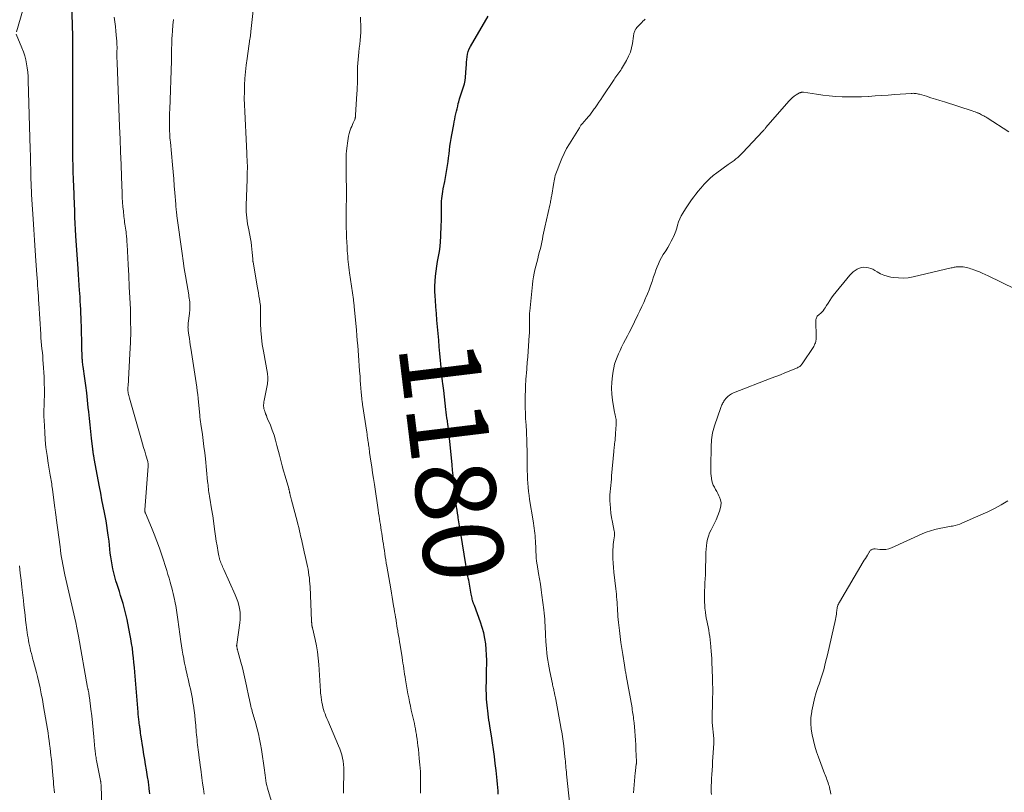
# Model space of a CAD drawing. Units: feet. Extents: x 1925000 to 1930005, y 560000 to 565000.
# Drawn here: x 1925677 to 1925924, y 561953 to 562146 of the extents above; entities that cross this region are included whole.
import ezdxf
from ezdxf.enums import TextEntityAlignment as Align

# ---------------------------------------------------------------- set-up
doc = ezdxf.new("R2010")
doc.units = ezdxf.units.FT
doc.header["$LTSCALE"] = 100
doc.header["$MEASUREMENT"] = 0
for name, color, linetype, lineweight in [('CONTOUR INDEX', 32, 'Continuous', 25), ('CONTOUR INDEX LABEL', 7, 'Continuous', 15), ('CONTOUR INTERMEDIATE', 40, 'Continuous', 15)]:
    doc.layers.add(name, color=color, linetype=linetype, lineweight=lineweight)
doc.styles.add('slant', font='romans.shx', dxfattribs={"oblique": 14.999978})

msp = doc.modelspace()

# ---------------------------------------------------------------- linework, layer by layer
at = {"layer": 'CONTOUR INDEX', "flags": 128}
for points, elevation in [([(1925710, 561952.41), (1925709.93, 561953.09), (1925709.86, 561953.7), (1925709.82, 561954.07), (1925709.77, 561954.44), (1925709.73, 561954.81), (1925709.68, 561955.17), (1925709.63, 561955.54), (1925709.57, 561955.91), (1925709.52, 561956.28), (1925709.46, 561956.64), (1925709.15, 561958.45), (1925708.94, 561959.72), (1925708.73, 561960.99), (1925708.52, 561962.26), (1925708.32, 561963.53), (1925707.75, 561967.19), (1925707.71, 561967.48), (1925707.66, 561967.77), (1925707.63, 561968.06), (1925707.59, 561968.35), (1925707.55, 561968.64), (1925707.52, 561968.93), (1925707.48, 561969.22), (1925707.44, 561969.51), (1925707.35, 561970.19), (1925707.31, 561970.51), (1925707.27, 561970.84), (1925707.22, 561971.16), (1925707.18, 561971.49), (1925707.14, 561971.81), (1925707.11, 561972.14), (1925707.07, 561972.47), (1925707.05, 561972.79), (1925706.24, 561982.81), (1925706.14, 561984.01), (1925706.03, 561985.21), (1925705.91, 561986.4), (1925705.78, 561987.6), (1925705.63, 561988.8), (1925705.46, 561989.99), (1925705.26, 561991.17), (1925705.04, 561992.36), (1925704.31, 561995.97), (1925704.09, 561996.98), (1925703.86, 561997.99), (1925703.59, 561999), (1925703.31, 561999.99), (1925703.01, 562000.99), (1925702.71, 562001.98), (1925702.39, 562002.97), (1925702.07, 562003.96), (1925701.82, 562004.7), (1925701.52, 562005.67), (1925701.24, 562006.65), (1925700.99, 562007.63), (1925700.76, 562008.62), (1925700.75, 562008.65), (1925700.56, 562009.63), (1925700.39, 562010.62), (1925700.25, 562011.6), (1925700.13, 562012.59), (1925700.03, 562013.59), (1925699.92, 562014.58), (1925699.8, 562015.57), (1925699.68, 562016.56), (1925699.62, 562017.02), (1925699.45, 562018.23), (1925699.26, 562019.45), (1925699.05, 562020.66), (1925698.83, 562021.87), (1925698.67, 562022.69), (1925698.35, 562024.3), (1925698.04, 562025.92), (1925697.74, 562027.54), (1925697.43, 562029.16), (1925696.12, 562036.2), (1925696.1, 562036.35), (1925696.07, 562036.49), (1925696.04, 562036.64), (1925696.01, 562036.79), (1925695.99, 562036.93), (1925695.96, 562037.08), (1925695.93, 562037.23), (1925695.91, 562037.38), (1925695.88, 562037.56), (1925695.84, 562037.81), (1925695.8, 562038.05), (1925695.77, 562038.29), (1925695.74, 562038.53), (1925695.44, 562041.32), (1925695.27, 562042.96), (1925695.09, 562044.6), (1925694.92, 562046.24), (1925694.75, 562047.87), (1925694.63, 562048.97), (1925694.43, 562050.79), (1925694.22, 562052.61), (1925693.99, 562054.42), (1925693.75, 562056.24), (1925693.33, 562059.23), (1925693.29, 562059.55), (1925693.25, 562059.87), (1925693.21, 562060.19), (1925693.17, 562060.51), (1925693.14, 562060.83), (1925693.12, 562061.15), (1925693.1, 562061.47), (1925693.08, 562061.8), (1925693.07, 562062.1), (1925693.06, 562062.58), (1925693.04, 562063.06), (1925693.03, 562063.53), (1925693.02, 562064.01), (1925692.9, 562069.33), (1925692.87, 562070.37), (1925692.84, 562071.4), (1925692.79, 562072.43), (1925692.75, 562073.46), (1925692.69, 562074.49), (1925692.63, 562075.51), (1925692.56, 562076.54), (1925692.48, 562077.57), (1925692.44, 562078.2), (1925692.33, 562079.54), (1925692.24, 562080.89), (1925692.14, 562082.23), (1925692.06, 562083.57), (1925691.52, 562091.89), (1925691.43, 562093.43), (1925691.35, 562094.97), (1925691.28, 562096.51), (1925691.22, 562098.05), (1925691.16, 562099.95), (1925691.14, 562100.54), (1925691.12, 562101.13), (1925691.1, 562101.72), (1925691.08, 562102.31), (1925691.06, 562102.9), (1925691.04, 562103.49), (1925691.02, 562104.08), (1925690.99, 562104.67), (1925690.96, 562105.45), (1925690.92, 562106.43), (1925690.88, 562107.41), (1925690.85, 562108.4), (1925690.83, 562109.38), (1925690.79, 562111.14), (1925690.76, 562113), (1925690.74, 562114.86), (1925690.72, 562116.72), (1925690.72, 562118.59), (1925690.73, 562136.62), (1925690.73, 562137.26), (1925690.74, 562137.91), (1925690.74, 562138.55), (1925690.74, 562139.2), (1925690.75, 562139.84), (1925690.74, 562140.48), (1925690.73, 562141.13), (1925690.72, 562141.77), (1925690.51, 562149.97)], 1160), ([(1925797.08, 561952.33), (1925797.02, 561953.17), (1925796.95, 561954.02), (1925796.89, 561954.87), (1925796.82, 561955.71), (1925796.75, 561956.56), (1925796.66, 561957.4), (1925796.56, 561958.24), (1925796.34, 561960.02), (1925796.12, 561961.75), (1925795.89, 561963.48), (1925795.64, 561965.2), (1925795.37, 561966.93), (1925795, 561969.31), (1925794.88, 561970.06), (1925794.76, 561970.82), (1925794.65, 561971.58), (1925794.55, 561972.33), (1925794.54, 561972.39), (1925794.44, 561973.12), (1925794.36, 561973.85), (1925794.28, 561974.58), (1925794.22, 561975.32), (1925794.17, 561976.05), (1925794.13, 561976.78), (1925794.11, 561977.52), (1925794.1, 561978.25), (1925794.1, 561979.18), (1925794.11, 561980.38), (1925794.12, 561981.57), (1925794.14, 561982.77), (1925794.17, 561983.97), (1925794.19, 561984.35), (1925794.2, 561985.73), (1925794.17, 561987.12), (1925794.08, 561988.5), (1925793.95, 561989.88), (1925793.74, 561991.27), (1925793.47, 561992.62), (1925793.1, 561993.96), (1925792.66, 561995.28), (1925791.11, 561999.48), (1925791.05, 561999.64), (1925790.99, 561999.79), (1925790.93, 561999.95), (1925790.87, 562000.1), (1925790.81, 562000.26), (1925790.76, 562000.41), (1925790.71, 562000.57), (1925790.66, 562000.73), (1925790.59, 562001.03), (1925790.52, 562001.34), (1925790.44, 562001.65), (1925790.38, 562001.96), (1925790.32, 562002.28), (1925789.69, 562005.8), (1925789.6, 562006.28), (1925789.51, 562006.77), (1925789.43, 562007.26), (1925789.34, 562007.74), (1925789.26, 562008.23), (1925789.17, 562008.72), (1925789.09, 562009.21), (1925789.01, 562009.69), (1925787.7, 562017.47), (1925787.54, 562018.44), (1925787.38, 562019.42), (1925787.23, 562020.4), (1925787.08, 562021.37), (1925787.03, 562021.71), (1925786.91, 562022.52), (1925786.79, 562023.33), (1925786.68, 562024.14), (1925786.58, 562024.95), (1925786.47, 562025.75), (1925786.38, 562026.56), (1925786.28, 562027.38), (1925786.2, 562028.19), (1925786.08, 562029.25), (1925785.94, 562030.59), (1925785.8, 562031.94), (1925785.67, 562033.28), (1925785.53, 562034.62), (1925784.95, 562040.55), (1925784.89, 562041.16), (1925784.83, 562041.77), (1925784.76, 562042.38), (1925784.69, 562042.99), (1925784.61, 562043.6), (1925784.54, 562044.21), (1925784.46, 562044.82), (1925784.38, 562045.43), (1925784.36, 562045.63), (1925784.27, 562046.35), (1925784.18, 562047.06), (1925784.09, 562047.77), (1925784, 562048.48), (1925783.44, 562053.23), (1925783.37, 562053.79), (1925783.3, 562054.36), (1925783.24, 562054.92), (1925783.17, 562055.48), (1925783.05, 562056.4), (1925783.04, 562056.5), (1925783.03, 562056.6), (1925783.01, 562056.7), (1925783, 562056.8), (1925782.99, 562056.91), (1925782.98, 562057.01), (1925782.97, 562057.11), (1925782.95, 562057.21), (1925782.94, 562057.37), (1925782.92, 562057.55), (1925782.9, 562057.73), (1925782.88, 562057.9), (1925782.86, 562058.08), (1925782.48, 562062.48), (1925782.33, 562064.15), (1925782.19, 562065.81), (1925782.05, 562067.48), (1925781.91, 562069.14), (1925781.77, 562070.81), (1925781.64, 562072.48), (1925781.51, 562074.15), (1925781.38, 562075.81), (1925781.3, 562076.78), (1925781.24, 562078.03), (1925781.23, 562079.27), (1925781.28, 562080.52), (1925781.39, 562081.77), (1925781.54, 562083.01), (1925781.72, 562084.25), (1925781.93, 562085.48), (1925782.16, 562086.71), (1925782.37, 562087.94), (1925782.55, 562089.17), (1925782.66, 562090.41), (1925782.74, 562091.66), (1925782.85, 562094.57), (1925782.88, 562095.46), (1925782.89, 562096.36), (1925782.89, 562097.25), (1925782.88, 562098.14), (1925782.87, 562098.7), (1925782.87, 562099.31), (1925782.88, 562099.92), (1925782.92, 562100.53), (1925782.97, 562101.15), (1925783.04, 562101.76), (1925783.12, 562102.36), (1925783.22, 562102.97), (1925783.33, 562103.57), (1925783.71, 562105.45), (1925783.9, 562106.44), (1925784.08, 562107.42), (1925784.25, 562108.41), (1925784.41, 562109.39), (1925784.42, 562109.47), (1925784.55, 562110.42), (1925784.68, 562111.38), (1925784.8, 562112.33), (1925784.9, 562113.29), (1925785.01, 562114.24), (1925785.14, 562115.19), (1925785.29, 562116.14), (1925785.46, 562117.09), (1925785.95, 562119.67), (1925786.08, 562120.33), (1925786.21, 562121), (1925786.35, 562121.66), (1925786.49, 562122.32), (1925786.63, 562122.97), (1925786.78, 562123.63), (1925786.94, 562124.29), (1925787.1, 562124.94), (1925787.19, 562125.3), (1925787.4, 562126.07), (1925787.63, 562126.84), (1925787.89, 562127.6), (1925788.16, 562128.35), (1925788.42, 562129.11), (1925788.64, 562129.88), (1925788.78, 562130.66), (1925788.88, 562131.45), (1925789.07, 562133.86), (1925789.12, 562134.55), (1925789.18, 562135.23), (1925789.24, 562135.92), (1925789.3, 562136.6), (1925789.41, 562137.27), (1925789.57, 562137.92), (1925789.82, 562138.55), (1925790.12, 562139.16), (1925794.58, 562146.71)], 1180)]:
    msp.add_lwpolyline(points, dxfattribs=dict(at, elevation=elevation))
at = {"layer": 'CONTOUR INTERMEDIATE', "flags": 128}
for points, elevation in [([(1925676.64, 562142.87), (1925679.44, 562152.3)], 1156), ([(1925758.43, 561952.56), (1925758.43, 561953.27), (1925758.47, 561958.14), (1925758.46, 561958.95), (1925758.4, 561959.76), (1925758.3, 561960.56), (1925758.17, 561961.36), (1925757.98, 561962.15), (1925757.76, 561962.93), (1925757.49, 561963.69), (1925757.19, 561964.45), (1925754.47, 561970.71), (1925754.24, 561971.26), (1925754.01, 561971.82), (1925753.8, 561972.37), (1925753.59, 561972.93), (1925753.41, 561973.5), (1925753.25, 561974.07), (1925753.12, 561974.65), (1925753.02, 561975.24), (1925752.72, 561977.26), (1925752.69, 561977.46), (1925752.67, 561977.65), (1925752.65, 561977.85), (1925752.63, 561978.05), (1925752.21, 561984.77), (1925752.08, 561986.33), (1925751.89, 561987.89), (1925751.63, 561989.43), (1925751.31, 561990.97), (1925750.63, 561993.89), (1925750.62, 561993.96), (1925750.6, 561994.03), (1925750.58, 561994.09), (1925750.57, 561994.16), (1925750.55, 561994.23), (1925750.54, 561994.3), (1925750.53, 561994.36), (1925750.52, 561994.43), (1925750.51, 561994.55), (1925750.5, 561994.6), (1925750.5, 561994.66), (1925750.49, 561994.71), (1925750.49, 561994.76), (1925750.48, 561994.81), (1925750.48, 561994.86), (1925750.47, 561994.91), (1925750.47, 561994.96), (1925750.45, 561995.12), (1925750.43, 561995.25), (1925750.42, 561995.38), (1925750.41, 561995.52), (1925750.41, 561995.65), (1925750.04, 562004.16), (1925750, 562004.89), (1925749.94, 562005.62), (1925749.87, 562006.35), (1925749.77, 562007.08), (1925749.66, 562007.8), (1925749.54, 562008.52), (1925749.39, 562009.24), (1925749.24, 562009.96), (1925748.72, 562012.26), (1925748.59, 562012.84), (1925748.46, 562013.42), (1925748.33, 562014), (1925748.2, 562014.58), (1925748.07, 562015.16), (1925747.95, 562015.74), (1925747.82, 562016.31), (1925747.69, 562016.89), (1925747.58, 562017.36), (1925747.39, 562018.17), (1925747.2, 562018.98), (1925747, 562019.78), (1925746.8, 562020.59), (1925745.44, 562025.83), (1925745.35, 562026.14), (1925745.27, 562026.46), (1925745.19, 562026.77), (1925745.11, 562027.08), (1925744.99, 562027.51), (1925744.96, 562027.61), (1925744.94, 562027.71), (1925744.92, 562027.8), (1925744.9, 562027.9), (1925744.89, 562028), (1925744.87, 562028.09), (1925744.85, 562028.19), (1925744.83, 562028.28), (1925744.8, 562028.4), (1925744.78, 562028.5), (1925744.75, 562028.6), (1925744.72, 562028.69), (1925743.82, 562031.79), (1925743.44, 562033.1), (1925743.07, 562034.42), (1925742.72, 562035.75), (1925742.38, 562037.07), (1925741.78, 562039.48), (1925741.44, 562040.76), (1925741.05, 562042.02), (1925740.61, 562043.27), (1925740.13, 562044.51), (1925739.45, 562046.16), (1925739.28, 562046.56), (1925739.12, 562046.96), (1925738.95, 562047.37), (1925738.79, 562047.77), (1925738.73, 562047.93), (1925738.62, 562048.26), (1925738.53, 562048.6), (1925738.48, 562048.94), (1925738.45, 562049.29), (1925738.45, 562049.64), (1925738.47, 562049.99), (1925738.51, 562050.34), (1925738.57, 562050.68), (1925739.31, 562054.49), (1925739.38, 562054.87), (1925739.43, 562055.24), (1925739.47, 562055.62), (1925739.49, 562056.01), (1925739.49, 562056.07), (1925739.5, 562056.42), (1925739.48, 562056.77), (1925739.45, 562057.11), (1925739.39, 562057.46), (1925738.37, 562063), (1925738.09, 562064.73), (1925737.88, 562066.47), (1925737.76, 562068.21), (1925737.7, 562069.96), (1925737.67, 562073.05), (1925737.67, 562073.26), (1925737.67, 562073.48), (1925737.67, 562073.69), (1925737.66, 562073.9), (1925737.66, 562074.11), (1925737.64, 562074.32), (1925737.62, 562074.54), (1925737.59, 562074.75), (1925737.4, 562075.99), (1925737.27, 562076.82), (1925737.14, 562077.65), (1925737, 562078.48), (1925736.86, 562079.31), (1925735.79, 562085.37), (1925735.77, 562085.46), (1925735.76, 562085.56), (1925735.75, 562085.65), (1925735.74, 562085.75), (1925735.73, 562085.84), (1925735.72, 562085.94), (1925735.71, 562086.03), (1925735.71, 562086.13), (1925735.61, 562087.67), (1925735.53, 562088.53), (1925735.44, 562089.39), (1925735.31, 562090.24), (1925735.15, 562091.1), (1925734.71, 562093.32), (1925734.57, 562094.07), (1925734.44, 562094.83), (1925734.33, 562095.58), (1925734.23, 562096.34), (1925734.16, 562097.11), (1925734.11, 562097.87), (1925734.09, 562098.63), (1925734.1, 562099.4), (1925734.29, 562106.03), (1925734.31, 562106.53), (1925734.33, 562107.02), (1925734.35, 562107.52), (1925734.37, 562108.02), (1925734.39, 562108.52), (1925734.39, 562109.02), (1925734.39, 562109.52), (1925734.37, 562110.02), (1925734.27, 562112.5), (1925734.19, 562114.24), (1925734.11, 562115.98), (1925734.02, 562117.72), (1925733.92, 562119.46), (1925733.72, 562122.89), (1925733.65, 562124.55), (1925733.61, 562126.21), (1925733.63, 562127.87), (1925733.68, 562129.53), (1925733.78, 562131.18), (1925733.91, 562132.84), (1925734.09, 562134.49), (1925734.31, 562136.14), (1925735.03, 562141.06), (1925735.06, 562141.29), (1925735.1, 562141.53), (1925735.13, 562141.76), (1925735.16, 562142), (1925735.19, 562142.24), (1925735.22, 562142.47), (1925735.25, 562142.71), (1925735.28, 562142.94), (1925736.37, 562153.43)], 1172), ([(1925723.62, 561952.32), (1925723.4, 561953.68), (1925723.19, 561955.05), (1925723, 561956.42), (1925722.71, 561958.54), (1925722.58, 561959.46), (1925722.46, 561960.38), (1925722.34, 561961.3), (1925722.22, 561962.22), (1925722.15, 561962.83), (1925722.07, 561963.45), (1925722, 561964.07), (1925721.93, 561964.69), (1925721.86, 561965.31), (1925721.8, 561965.93), (1925721.74, 561966.55), (1925721.68, 561967.18), (1925721.62, 561967.8), (1925721.46, 561969.57), (1925721.34, 561970.81), (1925721.21, 561972.04), (1925721.05, 561973.28), (1925720.88, 561974.51), (1925720.77, 561975.27), (1925720.63, 561976.12), (1925720.48, 561976.97), (1925720.31, 561977.81), (1925720.14, 561978.65), (1925719.95, 561979.49), (1925719.76, 561980.33), (1925719.56, 561981.17), (1925719.37, 561982.01), (1925719.32, 561982.22), (1925719.11, 561983.16), (1925718.9, 561984.1), (1925718.7, 561985.05), (1925718.51, 561986), (1925718.47, 561986.22), (1925718.28, 561987.28), (1925718.09, 561988.35), (1925717.93, 561989.41), (1925717.77, 561990.48), (1925717, 561995.98), (1925716.92, 561996.57), (1925716.83, 561997.15), (1925716.75, 561997.73), (1925716.66, 561998.31), (1925716.56, 561998.89), (1925716.46, 561999.47), (1925716.35, 562000.05), (1925716.24, 562000.63), (1925716.17, 562000.96), (1925716.01, 562001.7), (1925715.84, 562002.44), (1925715.66, 562003.18), (1925715.47, 562003.91), (1925715.35, 562004.38), (1925715.09, 562005.34), (1925714.81, 562006.3), (1925714.53, 562007.26), (1925714.23, 562008.21), (1925712.99, 562012.03), (1925712.39, 562013.79), (1925711.77, 562015.55), (1925711.09, 562017.28), (1925710.39, 562019.01), (1925708.89, 562022.57), (1925708.85, 562022.67), (1925708.81, 562022.78), (1925708.78, 562022.89), (1925708.75, 562023), (1925708.75, 562023.02), (1925708.73, 562023.12), (1925708.72, 562023.22), (1925708.72, 562023.32), (1925708.72, 562023.42), (1925709.57, 562034.32), (1925709.58, 562034.47), (1925709.59, 562034.61), (1925709.58, 562034.76), (1925709.57, 562034.91), (1925709.56, 562035.06), (1925709.53, 562035.2), (1925709.5, 562035.35), (1925709.47, 562035.49), (1925709.01, 562037.07), (1925708.73, 562038.01), (1925708.46, 562038.94), (1925708.19, 562039.88), (1925707.92, 562040.81), (1925704.91, 562051.29), (1925704.83, 562051.61), (1925704.75, 562051.92), (1925704.68, 562052.24), (1925704.61, 562052.56), (1925704.56, 562052.84), (1925704.54, 562053.02), (1925704.52, 562053.21), (1925704.51, 562053.39), (1925704.51, 562053.58), (1925704.52, 562053.77), (1925704.53, 562053.95), (1925704.54, 562054.14), (1925704.55, 562054.33), (1925705.03, 562062.39), (1925705.16, 562065.18), (1925705.22, 562067.97), (1925705.2, 562070.75), (1925705.13, 562073.55), (1925705, 562076.34), (1925704.87, 562079.13), (1925704.73, 562081.92), (1925704.59, 562084.7), (1925704.32, 562089.68), (1925704.28, 562090.37), (1925704.23, 562091.05), (1925704.17, 562091.74), (1925704.11, 562092.42), (1925704.07, 562092.82), (1925704.01, 562093.3), (1925703.95, 562093.79), (1925703.87, 562094.27), (1925703.79, 562094.74), (1925703.71, 562095.22), (1925703.64, 562095.7), (1925703.58, 562096.18), (1925703.52, 562096.67), (1925703.38, 562097.98), (1925703.27, 562099.12), (1925703.17, 562100.26), (1925703.1, 562101.4), (1925703.05, 562102.55), (1925702.92, 562106.56), (1925702.81, 562109.72), (1925702.69, 562112.87), (1925702.57, 562116.02), (1925702.45, 562119.18), (1925701.82, 562135.06), (1925701.81, 562135.57), (1925701.79, 562136.08), (1925701.79, 562136.58), (1925701.79, 562137.09), (1925701.79, 562137.6), (1925701.79, 562138.1), (1925701.8, 562138.61), (1925701.8, 562139.11), (1925701.79, 562139.62), (1925701.78, 562140.12), (1925701.75, 562140.62), (1925701.71, 562141.13), (1925701.53, 562143.01), (1925701.41, 562144.18), (1925701.28, 562145.36), (1925701.12, 562146.53)], 1164), ([(1925740.78, 561949.38), (1925739.57, 561953.21), (1925739.39, 561953.84), (1925739.23, 561954.47), (1925739.1, 561955.11), (1925738.99, 561955.76), (1925738.9, 561956.41), (1925738.81, 561957.06), (1925738.71, 561957.7), (1925738.62, 561958.35), (1925737.89, 561963.48), (1925737.68, 561964.79), (1925737.44, 561966.1), (1925737.15, 561967.39), (1925736.82, 561968.68), (1925736.3, 561970.59), (1925736.19, 561971), (1925736.07, 561971.41), (1925735.94, 561971.82), (1925735.81, 561972.23), (1925735.69, 561972.64), (1925735.57, 561973.05), (1925735.46, 561973.47), (1925735.35, 561973.89), (1925735.28, 561974.22), (1925735.14, 561974.8), (1925735.01, 561975.38), (1925734.89, 561975.97), (1925734.76, 561976.56), (1925734.18, 561979.43), (1925733.86, 561980.92), (1925733.52, 561982.4), (1925733.15, 561983.87), (1925732.76, 561985.34), (1925732, 561988.08), (1925731.97, 561988.18), (1925731.94, 561988.28), (1925731.92, 561988.37), (1925731.89, 561988.47), (1925731.86, 561988.57), (1925731.84, 561988.67), (1925731.81, 561988.77), (1925731.79, 561988.87), (1925731.74, 561989.07), (1925731.73, 561989.15), (1925731.72, 561989.23), (1925731.71, 561989.31), (1925731.7, 561989.39), (1925731.7, 561989.47), (1925731.71, 561989.55), (1925731.71, 561989.63), (1925731.72, 561989.71), (1925732.5, 561995.11), (1925732.58, 561996.01), (1925732.61, 561996.9), (1925732.54, 561997.8), (1925732.42, 561998.69), (1925732.22, 561999.57), (1925731.98, 562000.44), (1925731.67, 562001.29), (1925731.33, 562002.12), (1925728.46, 562008.51), (1925728.32, 562008.84), (1925728.18, 562009.16), (1925728.04, 562009.48), (1925727.9, 562009.81), (1925727.77, 562010.13), (1925727.64, 562010.46), (1925727.53, 562010.8), (1925727.42, 562011.14), (1925727.41, 562011.19), (1925727.31, 562011.56), (1925727.22, 562011.93), (1925727.14, 562012.31), (1925727.07, 562012.69), (1925726.8, 562014.35), (1925726.61, 562015.57), (1925726.43, 562016.78), (1925726.26, 562018), (1925726.1, 562019.21), (1925725.83, 562021.28), (1925725.8, 562021.51), (1925725.77, 562021.74), (1925725.73, 562021.97), (1925725.69, 562022.19), (1925725.65, 562022.42), (1925725.61, 562022.65), (1925725.57, 562022.88), (1925725.53, 562023.11), (1925724.88, 562026.82), (1925724.8, 562027.27), (1925724.74, 562027.73), (1925724.68, 562028.19), (1925724.63, 562028.65), (1925724.58, 562029.11), (1925724.54, 562029.57), (1925724.49, 562030.03), (1925724.45, 562030.49), (1925723.88, 562036.17), (1925723.72, 562037.67), (1925723.54, 562039.18), (1925723.34, 562040.69), (1925723.13, 562042.19), (1925722.73, 562044.82), (1925722.71, 562045.01), (1925722.68, 562045.19), (1925722.66, 562045.37), (1925722.63, 562045.56), (1925722.61, 562045.81), (1925722.57, 562046.11), (1925722.54, 562046.42), (1925722.5, 562046.73), (1925722.47, 562047.04), (1925722.17, 562050.27), (1925722.08, 562051.22), (1925721.97, 562052.17), (1925721.85, 562053.12), (1925721.71, 562054.06), (1925720.23, 562063.81), (1925720.11, 562064.61), (1925720, 562065.4), (1925719.88, 562066.2), (1925719.77, 562067), (1925719.61, 562068.16), (1925719.58, 562068.38), (1925719.56, 562068.59), (1925719.55, 562068.81), (1925719.54, 562069.02), (1925719.54, 562069.07), (1925719.55, 562069.31), (1925719.56, 562069.55), (1925719.57, 562069.79), (1925719.6, 562070.02), (1925719.9, 562072.47), (1925719.94, 562072.8), (1925719.98, 562073.14), (1925720, 562073.48), (1925720.03, 562073.82), (1925720.04, 562074.15), (1925720.04, 562074.49), (1925720.03, 562074.83), (1925720, 562075.17), (1925719.97, 562075.37), (1925719.92, 562075.81), (1925719.86, 562076.24), (1925719.79, 562076.68), (1925719.72, 562077.11), (1925719.22, 562079.97), (1925718.91, 562081.84), (1925718.61, 562083.71), (1925718.33, 562085.58), (1925718.06, 562087.45), (1925716.76, 562096.83), (1925716.71, 562097.2), (1925716.67, 562097.57), (1925716.63, 562097.94), (1925716.59, 562098.31), (1925716.55, 562098.68), (1925716.52, 562099.05), (1925716.49, 562099.42), (1925716.46, 562099.8), (1925716.26, 562102.56), (1925716.12, 562104.32), (1925715.98, 562106.07), (1925715.83, 562107.83), (1925715.67, 562109.58), (1925715.13, 562115.26), (1925715.08, 562115.8), (1925715.04, 562116.34), (1925715, 562116.87), (1925714.96, 562117.41), (1925714.93, 562117.95), (1925714.91, 562118.49), (1925714.9, 562119.03), (1925714.9, 562119.57), (1925714.91, 562120.14), (1925714.92, 562120.97), (1925714.93, 562121.79), (1925714.95, 562122.61), (1925714.97, 562123.44), (1925715.38, 562135.56), (1925715.41, 562136.36), (1925715.43, 562137.16), (1925715.44, 562137.96), (1925715.44, 562138.76), (1925715.46, 562139.56), (1925715.48, 562140.35), (1925715.51, 562141.15), (1925715.56, 562141.95), (1925715.64, 562143.12), (1925715.76, 562144.5), (1925715.92, 562145.88)], 1168), ([(1925777.67, 561952.56), (1925777.67, 561953.49), (1925777.68, 561954.84), (1925777.66, 561956.44), (1925777.61, 561958.04), (1925777.5, 561959.64), (1925777.35, 561961.23), (1925777.11, 561963.54), (1925777.01, 561964.39), (1925776.91, 561965.24), (1925776.79, 561966.08), (1925776.67, 561966.93), (1925776.62, 561967.25), (1925776.51, 561967.93), (1925776.39, 561968.62), (1925776.26, 561969.3), (1925776.12, 561969.98), (1925775.97, 561970.65), (1925775.81, 561971.33), (1925775.66, 561972.01), (1925775.5, 561972.68), (1925775.34, 561973.35), (1925775.11, 561974.36), (1925774.89, 561975.37), (1925774.7, 561976.39), (1925774.51, 561977.41), (1925773.9, 561980.92), (1925773.79, 561981.61), (1925773.67, 561982.3), (1925773.57, 561982.99), (1925773.47, 561983.69), (1925773.37, 561984.38), (1925773.27, 561985.07), (1925773.16, 561985.77), (1925773.05, 561986.46), (1925772.54, 561989.6), (1925772.41, 561990.41), (1925772.28, 561991.21), (1925772.15, 561992.02), (1925772.02, 561992.82), (1925771.95, 561993.21), (1925771.85, 561993.82), (1925771.75, 561994.43), (1925771.65, 561995.04), (1925771.56, 561995.65), (1925771.53, 561995.83), (1925771.42, 561996.53), (1925771.31, 561997.23), (1925771.19, 561997.93), (1925771.07, 561998.63), (1925770.94, 561999.38), (1925770.75, 562000.45), (1925770.57, 562001.53), (1925770.38, 562002.6), (1925770.2, 562003.68), (1925769.23, 562009.28), (1925769.1, 562010.06), (1925768.97, 562010.85), (1925768.85, 562011.63), (1925768.74, 562012.42), (1925768.62, 562013.2), (1925768.51, 562013.99), (1925768.39, 562014.77), (1925768.27, 562015.56), (1925768.07, 562016.8), (1925767.96, 562017.52), (1925767.85, 562018.24), (1925767.73, 562018.96), (1925767.62, 562019.68), (1925767.51, 562020.4), (1925767.39, 562021.12), (1925767.29, 562021.84), (1925767.18, 562022.56), (1925767.06, 562023.4), (1925766.9, 562024.54), (1925766.73, 562025.68), (1925766.56, 562026.82), (1925766.39, 562027.96), (1925766.12, 562029.73), (1925765.9, 562031.19), (1925765.68, 562032.65), (1925765.46, 562034.11), (1925765.25, 562035.57), (1925764.94, 562037.74), (1925764.88, 562038.11), (1925764.83, 562038.49), (1925764.78, 562038.87), (1925764.73, 562039.24), (1925764.67, 562039.62), (1925764.62, 562040), (1925764.57, 562040.37), (1925764.52, 562040.75), (1925764.49, 562040.92), (1925764.43, 562041.38), (1925764.36, 562041.84), (1925764.3, 562042.3), (1925764.23, 562042.77), (1925763.19, 562049.68), (1925763.16, 562049.87), (1925763.13, 562050.07), (1925763.1, 562050.26), (1925763.07, 562050.45), (1925763.05, 562050.64), (1925763.02, 562050.83), (1925763, 562051.03), (1925762.98, 562051.22), (1925762.84, 562052.79), (1925762.75, 562053.77), (1925762.67, 562054.75), (1925762.6, 562055.73), (1925762.53, 562056.71), (1925762.43, 562058.14), (1925762.35, 562059.41), (1925762.26, 562060.67), (1925762.16, 562061.93), (1925762.07, 562063.2), (1925761.96, 562064.46), (1925761.86, 562065.73), (1925761.75, 562066.99), (1925761.63, 562068.25), (1925761.08, 562074.2), (1925761.06, 562074.42), (1925761.04, 562074.64), (1925761.01, 562074.86), (1925760.99, 562075.08), (1925760.96, 562075.3), (1925760.93, 562075.52), (1925760.9, 562075.73), (1925760.87, 562075.95), (1925759.92, 562082.63), (1925759.83, 562083.31), (1925759.74, 562083.99), (1925759.66, 562084.68), (1925759.58, 562085.36), (1925759.51, 562086.05), (1925759.45, 562086.74), (1925759.39, 562087.42), (1925759.34, 562088.11), (1925759.28, 562089.1), (1925759.22, 562090.29), (1925759.16, 562091.47), (1925759.13, 562092.66), (1925759.11, 562093.84), (1925759.09, 562095.6), (1925759.08, 562096.42), (1925759.08, 562097.23), (1925759.09, 562098.05), (1925759.1, 562098.86), (1925759.11, 562099.68), (1925759.12, 562100.49), (1925759.12, 562101.31), (1925759.12, 562102.12), (1925759.06, 562108), (1925759.06, 562108.72), (1925759.05, 562109.44), (1925759.05, 562110.16), (1925759.06, 562110.87), (1925759.07, 562111.59), (1925759.11, 562112.31), (1925759.16, 562113.02), (1925759.24, 562113.73), (1925759.46, 562115.57), (1925759.55, 562116.19), (1925759.67, 562116.8), (1925759.83, 562117.41), (1925760.02, 562118), (1925760.1, 562118.25), (1925760.27, 562118.72), (1925760.45, 562119.18), (1925760.65, 562119.64), (1925760.85, 562120.1), (1925761.18, 562120.8), (1925761.22, 562120.9), (1925761.26, 562121), (1925761.29, 562121.11), (1925761.32, 562121.21), (1925761.33, 562121.25), (1925761.34, 562121.34), (1925761.36, 562121.43), (1925761.37, 562121.52), (1925761.38, 562121.61), (1925761.38, 562121.7), (1925761.39, 562121.79), (1925761.39, 562121.88), (1925761.4, 562121.97), (1925761.76, 562127.39), (1925761.81, 562128.2), (1925761.85, 562129.01), (1925761.87, 562129.82), (1925761.89, 562130.62), (1925761.91, 562131.63), (1925761.91, 562131.93), (1925761.91, 562132.24), (1925761.9, 562132.55), (1925761.89, 562132.86), (1925761.88, 562133.16), (1925761.88, 562133.47), (1925761.89, 562133.78), (1925761.91, 562134.08), (1925762.27, 562137.78), (1925762.36, 562138.76), (1925762.45, 562139.74), (1925762.55, 562140.72), (1925762.64, 562141.7), (1925762.64, 562141.75), (1925762.71, 562142.7), (1925762.74, 562143.66), (1925762.73, 562144.61), (1925762.68, 562145.57), (1925762.63, 562146.52)], 1176), ([(1925815.58, 561944.19), (1925814.16, 561957.34), (1925814.1, 561957.87), (1925814.05, 561958.41), (1925814, 561958.95), (1925813.95, 561959.49), (1925813.9, 561960.02), (1925813.85, 561960.56), (1925813.79, 561961.1), (1925813.74, 561961.63), (1925813.43, 561964.44), (1925813.36, 561965.02), (1925813.29, 561965.6), (1925813.21, 561966.18), (1925813.12, 561966.75), (1925813.03, 561967.33), (1925812.93, 561967.9), (1925812.83, 561968.47), (1925812.73, 561969.05), (1925811.47, 561976), (1925811.4, 561976.37), (1925811.33, 561976.74), (1925811.25, 561977.11), (1925811.17, 561977.48), (1925811.13, 561977.66), (1925811.06, 561977.94), (1925810.99, 561978.22), (1925810.93, 561978.5), (1925810.86, 561978.78), (1925810.79, 561979.06), (1925810.73, 561979.34), (1925810.66, 561979.62), (1925810.61, 561979.9), (1925809.97, 561982.99), (1925809.79, 561983.92), (1925809.62, 561984.85), (1925809.47, 561985.79), (1925809.33, 561986.73), (1925809.21, 561987.67), (1925809.1, 561988.62), (1925809.03, 561989.56), (1925808.97, 561990.51), (1925808.89, 561992.13), (1925808.85, 561992.91), (1925808.81, 561993.69), (1925808.77, 561994.48), (1925808.74, 561995.26), (1925808.69, 561996.04), (1925808.64, 561996.82), (1925808.56, 561997.6), (1925808.47, 561998.38), (1925807.99, 562002.06), (1925807.8, 562003.43), (1925807.6, 562004.79), (1925807.39, 562006.15), (1925807.17, 562007.51), (1925806.8, 562009.7), (1925806.75, 562009.96), (1925806.71, 562010.22), (1925806.67, 562010.49), (1925806.64, 562010.75), (1925806.57, 562011.24), (1925806.57, 562011.26), (1925806.57, 562011.28), (1925806.56, 562011.3), (1925806.56, 562011.32), (1925806.56, 562011.41), (1925806.55, 562011.43), (1925806.55, 562011.45), (1925806.55, 562011.47), (1925806.55, 562011.49), (1925806.36, 562015.67), (1925806.32, 562016.29), (1925806.27, 562016.92), (1925806.21, 562017.54), (1925806.13, 562018.16), (1925806.05, 562018.79), (1925805.96, 562019.41), (1925805.87, 562020.03), (1925805.77, 562020.65), (1925804.92, 562025.94), (1925804.77, 562026.96), (1925804.64, 562027.98), (1925804.54, 562029.01), (1925804.46, 562030.04), (1925804.4, 562031.07), (1925804.35, 562032.11), (1925804.32, 562033.14), (1925804.31, 562034.17), (1925804.31, 562035.8), (1925804.3, 562036.69), (1925804.29, 562037.59), (1925804.28, 562038.49), (1925804.26, 562039.38), (1925804.23, 562040.28), (1925804.2, 562041.18), (1925804.16, 562042.07), (1925804.11, 562042.97), (1925804.02, 562044.56), (1925803.98, 562045.37), (1925803.93, 562046.18), (1925803.89, 562046.98), (1925803.85, 562047.79), (1925803.81, 562048.6), (1925803.79, 562049.41), (1925803.79, 562050.22), (1925803.79, 562051.03), (1925803.81, 562051.95), (1925803.85, 562053.22), (1925803.9, 562054.49), (1925803.98, 562055.76), (1925804.07, 562057.03), (1925804.1, 562057.35), (1925804.21, 562058.78), (1925804.33, 562060.21), (1925804.44, 562061.64), (1925804.54, 562063.07), (1925804.81, 562066.96), (1925804.85, 562067.52), (1925804.87, 562068.09), (1925804.89, 562068.66), (1925804.89, 562069.22), (1925804.89, 562069.48), (1925804.89, 562069.92), (1925804.88, 562070.36), (1925804.88, 562070.8), (1925804.87, 562071.24), (1925804.87, 562071.67), (1925804.88, 562072.11), (1925804.91, 562072.55), (1925804.94, 562072.99), (1925805.61, 562079.71), (1925805.73, 562080.64), (1925805.87, 562081.57), (1925806.05, 562082.49), (1925806.26, 562083.4), (1925806.49, 562084.31), (1925806.72, 562085.22), (1925806.95, 562086.13), (1925807.18, 562087.04), (1925807.42, 562087.97), (1925807.61, 562088.72), (1925807.78, 562089.48), (1925807.94, 562090.24), (1925808.1, 562091), (1925808.24, 562091.76), (1925808.4, 562092.53), (1925808.56, 562093.29), (1925808.73, 562094.04), (1925809.97, 562099.56), (1925810.04, 562099.86), (1925810.1, 562100.17), (1925810.16, 562100.48), (1925810.22, 562100.79), (1925810.27, 562101.1), (1925810.33, 562101.41), (1925810.38, 562101.72), (1925810.43, 562102.03), (1925810.86, 562104.66), (1925810.94, 562105.11), (1925811.02, 562105.57), (1925811.12, 562106.02), (1925811.23, 562106.46), (1925811.34, 562106.91), (1925811.47, 562107.35), (1925811.62, 562107.78), (1925811.78, 562108.22), (1925812.43, 562109.92), (1925812.96, 562111.18), (1925813.53, 562112.43), (1925814.17, 562113.64), (1925814.86, 562114.82), (1925817.35, 562118.86), (1925817.55, 562119.17), (1925817.76, 562119.47), (1925817.98, 562119.77), (1925818.21, 562120.05), (1925818.45, 562120.33), (1925818.69, 562120.61), (1925818.94, 562120.89), (1925819.18, 562121.17), (1925819.52, 562121.57), (1925819.93, 562122.05), (1925820.32, 562122.55), (1925820.7, 562123.05), (1925821.07, 562123.57), (1925821.29, 562123.88), (1925821.76, 562124.57), (1925822.23, 562125.25), (1925822.69, 562125.93), (1925823.15, 562126.62), (1925826.01, 562130.92), (1925826.24, 562131.26), (1925826.47, 562131.59), (1925826.72, 562131.91), (1925826.97, 562132.23), (1925827.22, 562132.55), (1925827.46, 562132.88), (1925827.68, 562133.22), (1925827.89, 562133.56), (1925829.15, 562135.71), (1925829.67, 562136.72), (1925830.1, 562137.75), (1925830.4, 562138.83), (1925830.63, 562139.93), (1925830.88, 562141.74), (1925830.92, 562141.96), (1925830.96, 562142.19), (1925831, 562142.41), (1925831.05, 562142.64), (1925831.12, 562142.85), (1925831.2, 562143.06), (1925831.3, 562143.27), (1925831.41, 562143.46), (1925831.43, 562143.49), (1925831.57, 562143.69), (1925831.72, 562143.89), (1925831.88, 562144.07), (1925832.04, 562144.25), (1925832.93, 562145.16), (1925833.23, 562145.46), (1925833.53, 562145.75), (1925833.83, 562146.03)], 1184), ([(1925698.08, 561946.08), (1925697.81, 561954.48), (1925697.8, 561954.63), (1925697.8, 561954.77), (1925697.79, 561954.91), (1925697.78, 561955.06), (1925697.77, 561955.21), (1925697.76, 561955.28), (1925697.76, 561955.34), (1925697.75, 561955.41), (1925697.74, 561955.47), (1925697.72, 561955.54), (1925697.71, 561955.6), (1925697.7, 561955.66), (1925697.69, 561955.73), (1925696.69, 561960.75), (1925696.62, 561961.11), (1925696.56, 561961.47), (1925696.5, 561961.83), (1925696.45, 561962.19), (1925696.4, 561962.55), (1925696.36, 561962.92), (1925696.32, 561963.28), (1925696.29, 561963.65), (1925696.03, 561966.65), (1925695.87, 561968.39), (1925695.7, 561970.13), (1925695.5, 561971.87), (1925695.29, 561973.61), (1925694.92, 561976.49), (1925694.88, 561976.78), (1925694.84, 561977.07), (1925694.79, 561977.36), (1925694.73, 561977.65), (1925694.66, 561977.99), (1925694.64, 561978.11), (1925694.61, 561978.23), (1925694.58, 561978.36), (1925694.56, 561978.48), (1925694.53, 561978.6), (1925694.5, 561978.73), (1925694.48, 561978.85), (1925694.46, 561978.97), (1925692.17, 561991.81), (1925692.09, 561992.23), (1925692.01, 561992.66), (1925691.93, 561993.08), (1925691.84, 561993.51), (1925691.76, 561993.93), (1925691.67, 561994.35), (1925691.58, 561994.78), (1925691.48, 561995.2), (1925688.77, 562007.11), (1925688.58, 562007.99), (1925688.4, 562008.86), (1925688.23, 562009.74), (1925688.08, 562010.62), (1925687.94, 562011.51), (1925687.8, 562012.39), (1925687.68, 562013.28), (1925687.56, 562014.16), (1925686.6, 562021.38), (1925686.56, 562021.68), (1925686.52, 562021.98), (1925686.48, 562022.28), (1925686.44, 562022.58), (1925686.4, 562022.88), (1925686.36, 562023.18), (1925686.32, 562023.48), (1925686.28, 562023.78), (1925685.66, 562028.52), (1925685.6, 562028.97), (1925685.54, 562029.42), (1925685.48, 562029.86), (1925685.41, 562030.31), (1925685.34, 562030.75), (1925685.27, 562031.2), (1925685.19, 562031.64), (1925685.12, 562032.09), (1925684.61, 562035.06), (1925684.31, 562036.99), (1925684.05, 562038.93), (1925683.87, 562040.87), (1925683.74, 562042.82), (1925683.58, 562045.76), (1925683.55, 562046.65), (1925683.53, 562047.54), (1925683.54, 562048.43), (1925683.56, 562049.32), (1925683.62, 562050.56), (1925683.65, 562052.07), (1925683.66, 562053.57), (1925683.63, 562055.08), (1925683.56, 562056.59), (1925683.36, 562059.97), (1925683.29, 562060.89), (1925683.22, 562061.81), (1925683.14, 562062.73), (1925683.05, 562063.65), (1925682.95, 562064.56), (1925682.87, 562065.48), (1925682.8, 562066.4), (1925682.73, 562067.32), (1925682.26, 562074.94), (1925682.2, 562075.85), (1925682.14, 562076.76), (1925682.08, 562077.66), (1925682.02, 562078.57), (1925681.96, 562079.47), (1925681.9, 562080.38), (1925681.83, 562081.29), (1925681.76, 562082.19), (1925681.51, 562085.59), (1925681.32, 562088.2), (1925681.14, 562090.81), (1925680.97, 562093.42), (1925680.81, 562096.03), (1925680.51, 562100.97), (1925680.48, 562101.37), (1925680.46, 562101.77), (1925680.44, 562102.18), (1925680.42, 562102.58), (1925680.41, 562102.98), (1925680.39, 562103.39), (1925680.38, 562103.79), (1925680.37, 562104.19), (1925680.3, 562106.76), (1925680.25, 562108.44), (1925680.2, 562110.12), (1925680.16, 562111.81), (1925680.11, 562113.49), (1925679.63, 562130.66), (1925679.58, 562131.71), (1925679.5, 562132.76), (1925679.37, 562133.8), (1925679.21, 562134.83), (1925679, 562135.86), (1925678.74, 562136.87), (1925678.41, 562137.86), (1925678.03, 562138.84), (1925676.58, 562142.24)], 1156), ([(1925830.89, 561952.67), (1925831.33, 561957.67), (1925831.37, 561958.05), (1925831.41, 561958.42), (1925831.45, 561958.79), (1925831.5, 561959.17), (1925831.57, 561959.73), (1925831.58, 561959.82), (1925831.59, 561959.91), (1925831.6, 561960.01), (1925831.61, 561960.1), (1925831.61, 561960.2), (1925831.61, 561960.29), (1925831.61, 561960.39), (1925831.61, 561960.48), (1925831.48, 561963.52), (1925831.43, 561964.66), (1925831.36, 561965.81), (1925831.28, 561966.95), (1925831.19, 561968.09), (1925831.01, 561970.19), (1925830.96, 561970.65), (1925830.91, 561971.12), (1925830.86, 561971.58), (1925830.8, 561972.04), (1925830.73, 561972.5), (1925830.66, 561972.95), (1925830.58, 561973.41), (1925830.51, 561973.87), (1925829.06, 561981.96), (1925829.01, 561982.2), (1925828.97, 561982.43), (1925828.93, 561982.67), (1925828.89, 561982.91), (1925828.88, 561982.98), (1925828.84, 561983.18), (1925828.81, 561983.38), (1925828.78, 561983.58), (1925828.74, 561983.78), (1925828.71, 561983.98), (1925828.68, 561984.18), (1925828.64, 561984.38), (1925828.61, 561984.58), (1925828.19, 561987.2), (1925827.96, 561988.71), (1925827.75, 561990.23), (1925827.55, 561991.74), (1925827.37, 561993.26), (1925827.14, 561995.25), (1925827.06, 561995.97), (1925826.99, 561996.7), (1925826.94, 561997.42), (1925826.89, 561998.14), (1925826.89, 561998.24), (1925826.85, 561998.91), (1925826.81, 561999.59), (1925826.76, 562000.27), (1925826.72, 562000.94), (1925826.67, 562001.62), (1925826.61, 562002.29), (1925826.54, 562002.97), (1925826.47, 562003.64), (1925825.99, 562007.81), (1925825.87, 562008.96), (1925825.79, 562010.1), (1925825.75, 562011.25), (1925825.74, 562012.4), (1925825.75, 562013.46), (1925825.77, 562014.08), (1925825.81, 562014.7), (1925825.87, 562015.32), (1925825.96, 562015.93), (1925826.1, 562016.86), (1925826.12, 562017.01), (1925826.14, 562017.16), (1925826.14, 562017.31), (1925826.15, 562017.46), (1925826.14, 562017.61), (1925826.13, 562017.76), (1925826.11, 562017.91), (1925826.08, 562018.06), (1925825.62, 562020.32), (1925825.41, 562021.44), (1925825.24, 562022.57), (1925825.12, 562023.71), (1925825.04, 562024.85), (1925825, 562025.55), (1925824.98, 562026.34), (1925824.98, 562027.13), (1925825.03, 562027.92), (1925825.1, 562028.71), (1925825.19, 562029.5), (1925825.27, 562030.28), (1925825.35, 562031.07), (1925825.42, 562031.86), (1925825.96, 562037.97), (1925826, 562038.34), (1925826.03, 562038.72), (1925826.07, 562039.09), (1925826.11, 562039.46), (1925826.16, 562039.91), (1925826.17, 562040.05), (1925826.19, 562040.2), (1925826.21, 562040.34), (1925826.23, 562040.49), (1925826.26, 562040.67), (1925826.27, 562040.72), (1925826.27, 562040.78), (1925826.28, 562040.83), (1925826.28, 562040.89), (1925826.29, 562040.95), (1925826.29, 562041), (1925826.29, 562041.06), (1925826.3, 562041.11), (1925826.37, 562042.25), (1925826.4, 562042.79), (1925826.44, 562043.33), (1925826.48, 562043.87), (1925826.52, 562044.41), (1925826.56, 562044.95), (1925826.57, 562045.22), (1925826.57, 562045.49), (1925826.55, 562045.77), (1925826.52, 562046.04), (1925826.49, 562046.19), (1925826.46, 562046.39), (1925826.42, 562046.58), (1925826.37, 562046.77), (1925826.32, 562046.96), (1925826.27, 562047.15), (1925826.22, 562047.34), (1925826.18, 562047.53), (1925826.15, 562047.72), (1925825.66, 562050.83), (1925825.49, 562052.33), (1925825.42, 562053.83), (1925825.47, 562055.33), (1925825.62, 562056.83), (1925825.8, 562058), (1925825.96, 562058.91), (1925826.17, 562059.8), (1925826.45, 562060.67), (1925826.77, 562061.53), (1925827.13, 562062.38), (1925827.51, 562063.22), (1925827.91, 562064.05), (1925828.33, 562064.87), (1925828.42, 562065.03), (1925828.89, 562065.93), (1925829.36, 562066.84), (1925829.82, 562067.74), (1925830.27, 562068.65), (1925831.98, 562072.08), (1925832.48, 562073.12), (1925832.98, 562074.16), (1925833.45, 562075.21), (1925833.92, 562076.26), (1925833.99, 562076.41), (1925834.4, 562077.4), (1925834.79, 562078.39), (1925835.16, 562079.4), (1925835.51, 562080.41), (1925835.63, 562080.78), (1925835.91, 562081.61), (1925836.19, 562082.44), (1925836.48, 562083.26), (1925836.77, 562084.09), (1925837.09, 562084.9), (1925837.44, 562085.69), (1925837.86, 562086.45), (1925838.32, 562087.19), (1925838.95, 562088.13), (1925839.44, 562088.9), (1925839.9, 562089.68), (1925840.33, 562090.49), (1925840.73, 562091.31), (1925840.81, 562091.47), (1925841.13, 562092.23), (1925841.43, 562092.99), (1925841.68, 562093.77), (1925841.91, 562094.56), (1925842.15, 562095.34), (1925842.44, 562096.1), (1925842.8, 562096.83), (1925843.2, 562097.54), (1925843.88, 562098.62), (1925844.38, 562099.37), (1925844.88, 562100.12), (1925845.4, 562100.85), (1925845.94, 562101.58), (1925846.49, 562102.29), (1925847.05, 562102.99), (1925847.63, 562103.69), (1925848.21, 562104.37), (1925848.46, 562104.66), (1925849.2, 562105.45), (1925849.98, 562106.2), (1925850.81, 562106.9), (1925851.67, 562107.57), (1925854.58, 562109.65), (1925855.05, 562109.99), (1925855.53, 562110.34), (1925856, 562110.7), (1925856.46, 562111.06), (1925856.92, 562111.43), (1925857.36, 562111.82), (1925857.79, 562112.23), (1925858.2, 562112.65), (1925863.15, 562117.94), (1925863.26, 562118.06), (1925863.37, 562118.17), (1925863.47, 562118.3), (1925863.58, 562118.42), (1925863.68, 562118.54), (1925863.78, 562118.66), (1925863.88, 562118.78), (1925863.99, 562118.91), (1925869.69, 562125.52), (1925870.12, 562125.96), (1925870.56, 562126.38), (1925871.05, 562126.74), (1925871.56, 562127.08), (1925872.4, 562127.57), (1925872.51, 562127.63), (1925872.63, 562127.68), (1925872.75, 562127.71), (1925872.88, 562127.74), (1925873.01, 562127.75), (1925873.14, 562127.75), (1925873.27, 562127.74), (1925873.39, 562127.73), (1925876.59, 562127.23), (1925878.19, 562127), (1925879.8, 562126.82), (1925881.42, 562126.69), (1925883.04, 562126.6), (1925884.66, 562126.57), (1925886.28, 562126.57), (1925887.9, 562126.62), (1925889.52, 562126.7), (1925889.59, 562126.7), (1925891.24, 562126.81), (1925892.89, 562126.93), (1925894.54, 562127.04), (1925896.19, 562127.16), (1925900.24, 562127.45), (1925900.51, 562127.46), (1925900.77, 562127.47), (1925901.03, 562127.45), (1925901.3, 562127.43), (1925901.56, 562127.4), (1925901.82, 562127.35), (1925902.08, 562127.29), (1925902.33, 562127.23), (1925904.08, 562126.72), (1925905.21, 562126.38), (1925906.33, 562126.04), (1925907.45, 562125.69), (1925908.57, 562125.33), (1925915.56, 562123.07), (1925915.91, 562122.95), (1925916.26, 562122.83), (1925916.6, 562122.69), (1925916.94, 562122.56), (1925917.04, 562122.52), (1925917.32, 562122.39), (1925917.61, 562122.26), (1925917.89, 562122.11), (1925918.17, 562121.96), (1925918.44, 562121.81), (1925918.71, 562121.65), (1925918.98, 562121.49), (1925919.25, 562121.32), (1925924.7, 562117.81)], 1188), ([(1925850.36, 561952.28), (1925850.33, 561952.85), (1925850.31, 561953.42), (1925850.32, 561953.99), (1925850.33, 561954.56), (1925850.35, 561955.13), (1925850.38, 561955.7), (1925850.41, 561956.27), (1925850.47, 561957.28), (1925850.53, 561958.36), (1925850.6, 561959.44), (1925850.66, 561960.51), (1925850.73, 561961.59), (1925850.93, 561965), (1925850.94, 561965.15), (1925850.95, 561965.3), (1925850.95, 561965.46), (1925850.95, 561965.61), (1925850.95, 561965.76), (1925850.94, 561965.91), (1925850.93, 561966.07), (1925850.92, 561966.22), (1925850.57, 561970.25), (1925850.55, 561970.46), (1925850.54, 561970.68), (1925850.52, 561970.89), (1925850.52, 561971.1), (1925850.51, 561971.31), (1925850.51, 561971.53), (1925850.51, 561971.74), (1925850.51, 561971.95), (1925850.61, 561974.95), (1925850.64, 561975.76), (1925850.65, 561976.57), (1925850.67, 561977.37), (1925850.67, 561978.18), (1925850.67, 561978.99), (1925850.66, 561979.8), (1925850.64, 561980.6), (1925850.62, 561981.41), (1925850.47, 561985.28), (1925850.43, 561986.22), (1925850.38, 561987.15), (1925850.31, 561988.09), (1925850.24, 561989.03), (1925850.22, 561989.27), (1925850.15, 561990.08), (1925850.05, 561990.9), (1925849.94, 561991.7), (1925849.82, 561992.51), (1925849.68, 561993.32), (1925849.53, 561994.12), (1925849.38, 561994.92), (1925849.22, 561995.72), (1925849.16, 561995.98), (1925849, 561996.92), (1925848.85, 561997.85), (1925848.75, 561998.8), (1925848.67, 561999.74), (1925848.65, 562000.14), (1925848.61, 562001.14), (1925848.6, 562002.13), (1925848.63, 562003.13), (1925848.68, 562004.13), (1925848.75, 562005.13), (1925848.81, 562006.12), (1925848.85, 562007.12), (1925848.88, 562008.12), (1925848.95, 562011.86), (1925848.98, 562012.7), (1925849.03, 562013.54), (1925849.12, 562014.37), (1925849.23, 562015.2), (1925849.4, 562016.02), (1925849.62, 562016.82), (1925849.91, 562017.6), (1925850.26, 562018.36), (1925850.54, 562018.88), (1925851.04, 562019.89), (1925851.52, 562020.92), (1925851.95, 562021.96), (1925852.35, 562023.02), (1925852.58, 562023.66), (1925852.75, 562024.4), (1925852.79, 562025.13), (1925852.66, 562025.85), (1925852.4, 562026.56), (1925852.23, 562026.89), (1925851.96, 562027.43), (1925851.67, 562027.96), (1925851.38, 562028.49), (1925851.09, 562029.01), (1925850.83, 562029.54), (1925850.61, 562030.09), (1925850.45, 562030.66), (1925850.35, 562031.25), (1925850.34, 562031.27), (1925850.28, 562031.88), (1925850.24, 562032.49), (1925850.22, 562033.1), (1925850.22, 562033.71), (1925850.32, 562039.68), (1925850.34, 562040.28), (1925850.38, 562040.88), (1925850.45, 562041.48), (1925850.54, 562042.07), (1925850.66, 562042.66), (1925850.8, 562043.24), (1925850.96, 562043.82), (1925851.14, 562044.39), (1925852.73, 562048.93), (1925852.82, 562049.17), (1925852.91, 562049.41), (1925853, 562049.64), (1925853.1, 562049.88), (1925853.22, 562050.11), (1925853.34, 562050.33), (1925853.48, 562050.54), (1925853.63, 562050.75), (1925854.05, 562051.28), (1925854.45, 562051.7), (1925854.88, 562052.08), (1925855.37, 562052.38), (1925855.9, 562052.64), (1925865.32, 562056.28), (1925866.45, 562056.72), (1925867.58, 562057.16), (1925868.7, 562057.61), (1925869.82, 562058.06), (1925871.66, 562058.81), (1925871.86, 562058.9), (1925872.06, 562059), (1925872.25, 562059.11), (1925872.43, 562059.23), (1925872.6, 562059.36), (1925872.76, 562059.51), (1925872.9, 562059.67), (1925873.03, 562059.85), (1925875.91, 562064.24), (1925876.03, 562064.45), (1925876.14, 562064.65), (1925876.24, 562064.87), (1925876.33, 562065.09), (1925876.38, 562065.21), (1925876.43, 562065.38), (1925876.47, 562065.54), (1925876.49, 562065.7), (1925876.51, 562065.87), (1925876.51, 562066.04), (1925876.52, 562066.21), (1925876.52, 562066.38), (1925876.52, 562066.55), (1925876.44, 562070.71), (1925876.46, 562070.93), (1925876.5, 562071.15), (1925876.58, 562071.36), (1925876.68, 562071.55), (1925876.82, 562071.74), (1925876.96, 562071.91), (1925877.12, 562072.07), (1925877.3, 562072.22), (1925877.66, 562072.5), (1925877.99, 562072.8), (1925878.31, 562073.13), (1925878.57, 562073.49), (1925878.82, 562073.87), (1925879.11, 562074.41), (1925879.5, 562075.07), (1925879.91, 562075.72), (1925880.35, 562076.34), (1925880.82, 562076.95), (1925884.97, 562082.04), (1925885.37, 562082.48), (1925885.81, 562082.89), (1925886.29, 562083.23), (1925886.8, 562083.54), (1925886.81, 562083.55), (1925887.35, 562083.78), (1925887.9, 562083.93), (1925888.46, 562083.99), (1925889.04, 562083.98), (1925889.62, 562083.87), (1925890.18, 562083.72), (1925890.71, 562083.49), (1925891.22, 562083.21), (1925891.8, 562082.84), (1925892.6, 562082.39), (1925893.44, 562082.02), (1925894.31, 562081.74), (1925895.21, 562081.54), (1925895.84, 562081.44), (1925897.07, 562081.32), (1925898.3, 562081.29), (1925899.52, 562081.4), (1925900.74, 562081.61), (1925910.27, 562083.82), (1925910.52, 562083.88), (1925910.76, 562083.93), (1925911.01, 562083.99), (1925911.26, 562084.05), (1925911.51, 562084.1), (1925911.76, 562084.13), (1925912.01, 562084.15), (1925912.26, 562084.15), (1925912.89, 562084.12), (1925913.27, 562084.09), (1925913.66, 562084.05), (1925914.04, 562083.97), (1925914.42, 562083.88), (1925914.79, 562083.76), (1925915.16, 562083.64), (1925915.53, 562083.52), (1925915.9, 562083.38), (1925916.62, 562083.11), (1925917.35, 562082.83), (1925918.06, 562082.53), (1925918.77, 562082.22), (1925919.48, 562081.89), (1925926.16, 562078.65)], 1192), ([(1925880.16, 561952.34), (1925880.08, 561952.92), (1925879.97, 561953.49), (1925879.83, 561954.06), (1925879.75, 561954.39), (1925879.64, 561954.79), (1925879.52, 561955.19), (1925879.38, 561955.58), (1925879.24, 561955.98), (1925879.09, 561956.37), (1925878.94, 561956.75), (1925878.79, 561957.15), (1925878.64, 561957.54), (1925877.13, 561961.57), (1925876.64, 561962.95), (1925876.21, 561964.34), (1925875.83, 561965.75), (1925875.5, 561967.17), (1925875.28, 561968.61), (1925875.18, 561970.04), (1925875.24, 561971.48), (1925875.41, 561972.92), (1925875.45, 561973.14), (1925875.76, 561974.68), (1925876.12, 561976.2), (1925876.55, 561977.71), (1925877.03, 561979.2), (1925877.25, 561979.82), (1925877.85, 561981.63), (1925878.41, 561983.44), (1925878.9, 561985.28), (1925879.35, 561987.12), (1925881.37, 561996), (1925881.46, 561996.45), (1925881.53, 561996.89), (1925881.59, 561997.34), (1925881.64, 561997.79), (1925881.67, 561998.11), (1925881.7, 561998.4), (1925881.75, 561998.69), (1925881.81, 561998.98), (1925881.88, 561999.26), (1925881.97, 561999.54), (1925882.08, 561999.81), (1925882.21, 562000.07), (1925882.34, 562000.33), (1925888.32, 562010.39), (1925888.57, 562010.82), (1925888.83, 562011.24), (1925889.09, 562011.66), (1925889.35, 562012.08), (1925889.7, 562012.64), (1925889.79, 562012.78), (1925889.88, 562012.92), (1925889.97, 562013.06), (1925890.07, 562013.2), (1925890.17, 562013.32), (1925890.29, 562013.42), (1925890.43, 562013.5), (1925890.59, 562013.56), (1925890.76, 562013.59), (1925890.93, 562013.61), (1925891.1, 562013.61), (1925891.27, 562013.6), (1925892.45, 562013.46), (1925893.2, 562013.44), (1925893.94, 562013.49), (1925894.66, 562013.67), (1925895.37, 562013.92), (1925903.02, 562017.37), (1925904.05, 562017.8), (1925905.09, 562018.17), (1925906.16, 562018.46), (1925907.24, 562018.71), (1925908.6, 562018.97), (1925909.01, 562019.05), (1925909.43, 562019.12), (1925909.85, 562019.2), (1925910.27, 562019.27), (1925910.64, 562019.33), (1925911.24, 562019.45), (1925911.83, 562019.6), (1925912.41, 562019.8), (1925912.98, 562020.02), (1925917.71, 562022.1), (1925919.43, 562022.9), (1925921.13, 562023.75), (1925922.79, 562024.67), (1925924.42, 562025.63)], 1196), ([(1925686.17, 561952.66), (1925686.1, 561953.38), (1925686.03, 561954.1), (1925685.96, 561954.82), (1925685.89, 561955.54), (1925685.83, 561956.26), (1925685.76, 561956.98), (1925685.48, 561960.09), (1925685.39, 561961.03), (1925685.3, 561961.98), (1925685.19, 561962.93), (1925685.08, 561963.87), (1925684.96, 561964.82), (1925684.84, 561965.76), (1925684.7, 561966.7), (1925684.56, 561967.64), (1925684.41, 561968.6), (1925684.18, 561970.01), (1925683.95, 561971.43), (1925683.7, 561972.84), (1925683.45, 561974.25), (1925683.14, 561976.01), (1925682.86, 561977.44), (1925682.57, 561978.87), (1925682.25, 561980.3), (1925681.91, 561981.72), (1925681.65, 561982.74), (1925681.42, 561983.64), (1925681.19, 561984.55), (1925680.94, 561985.45), (1925680.7, 561986.35), (1925680.56, 561986.85), (1925680.39, 561987.5), (1925680.22, 561988.15), (1925680.07, 561988.8), (1925679.93, 561989.45), (1925679.92, 561989.48), (1925679.79, 561990.13), (1925679.67, 561990.77), (1925679.57, 561991.41), (1925679.47, 561992.06), (1925679.38, 561992.71), (1925679.29, 561993.36), (1925679.2, 561994.01), (1925679.12, 561994.66), (1925678.97, 561995.83), (1925678.82, 561997.06), (1925678.67, 561998.29), (1925678.53, 561999.53), (1925678.39, 562000.77), (1925678.03, 562004.08), (1925677.83, 562005.84), (1925677.63, 562007.6), (1925677.43, 562009.36)], 1152)]:
    msp.add_lwpolyline(points, dxfattribs=dict(at, elevation=elevation))

# ---------------------------------------------------------------- texts
at = {"layer": 'CONTOUR INDEX LABEL', "style": 'slant', "oblique": 15}
msp.add_text('1180', height=20, rotation=276.9155, dxfattribs=at).set_placement((1925785.57, 562035.67, 1180), align=Align.MIDDLE_CENTER)

doc.saveas('drawing.dxf')
